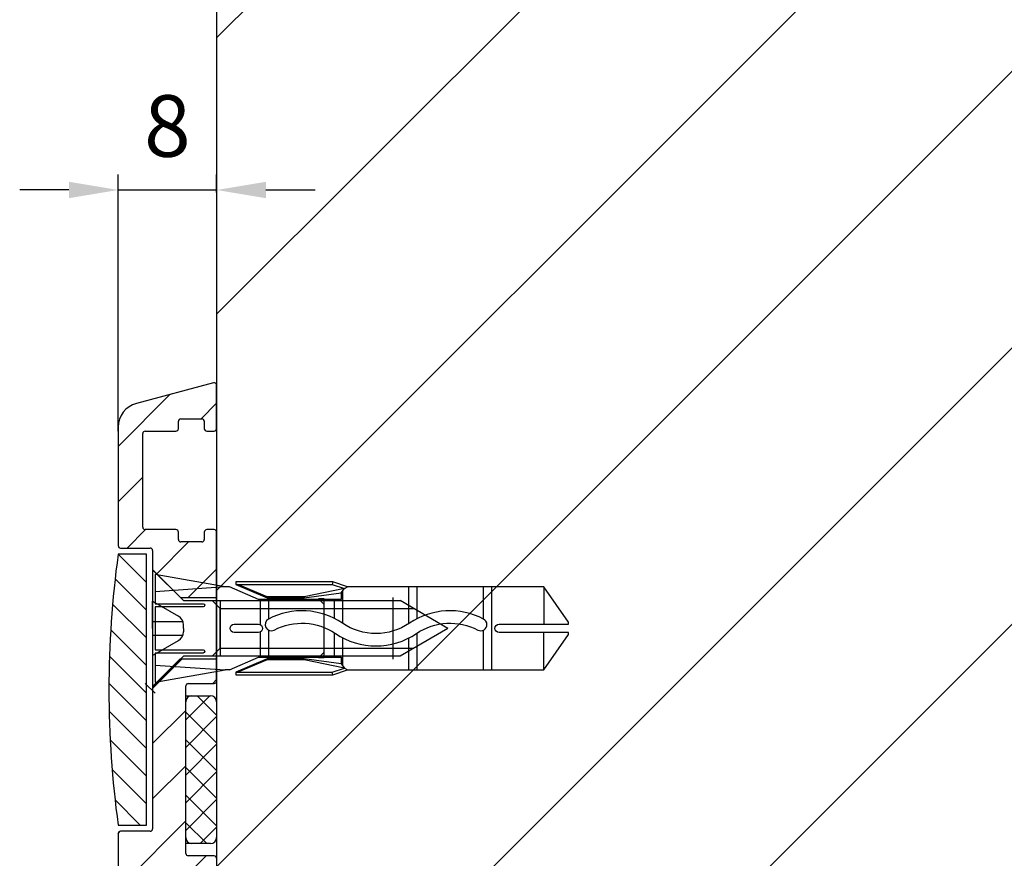
# Model space of a CAD drawing. Units: millimetres. Extents: x -702 to 17940, y -2790 to 6735.
# Drawn here: x 1503 to 1583, y -479 to -411 of the extents above; entities that cross this region are included whole.
import ezdxf

# ---------------------------------------------------------------- set-up
doc = ezdxf.new("R2010")
doc.units = ezdxf.units.MM
doc.header["$LTSCALE"] = 0.5
for name, color, linetype in [('Building-Gebäude', 6, 'Continuous'), ('dimension-Bemassung', 5, 'Continuous'), ('hatching-Schraffur', 5, 'Continuous'), ('hiddenline-hinterliegendelinie', 6, 'Continuous'), ('outline-Körperkante', 7, 'Continuous')]:
    doc.layers.add(name, color=color, linetype=linetype)
doc.layers.add('helpline-Hilfslinie', color=2, linetype='Continuous', plot=False)
doc.styles.add('Text_5', font='arial.ttf', dxfattribs={"height": 5})
doc.dimstyles.new('Details', dxfattribs={"dimtxt": 5, "dimasz": 6, "dimexe": 1.25, "dimexo": 0.625, "dimgap": 2, "dimtad": 1, "dimdec": 1, "dimtxsty": 'Text_5', "dimcen": 2.5, "dimadec": 0, "dimazin": 0, "dimtfac": 1, "dimtdec": 1, "dimtmove": 0, "dimatfit": 3, "dimfxl": 1, "dimarcsym": 0})

# ---------------------------------------------------------------- blocks, each defined once
blk = doc.blocks.new('Senl-Schr mit Kreuzschlitz DIN 7997 4.5x40')
at = {"layer": 'hatching-Schraffur'}
for p, q in [((-2.200000000000004, 9e-16), (-0.9875644347017928, -2.099999999999999)), ((-0.5500000000000047, 9e-16), (-0.5500000000000052, -2.458184958618295)), ((0.549999999999996, 9e-16), (0.5499999999999954, -2.458184958618295)), ((2.199999999999996, 0), (0.9875644347017829, -2.099999999999999)), ((-4.4e-15, -2.5), (-0.2947441116742417, -2.5)), ((-4.4e-15, -2.5), (0.294744111674232, -2.5))]:
    blk.add_line(p, q, dxfattribs=at)
for centre, start, end in [((-0.2947441116742417, -1.699999999999999), 210, 270), ((0.294744111674232, -1.699999999999999), 270, 330)]:
    blk.add_arc(centre, 0.8, start, end, dxfattribs=at)
at = {"layer": 'outline-Körperkante'}
for p, q in [((-2.250000000000005, -2.5), (-4.750000000000006, 9e-16)), ((4.749999999999998, 0), (-4.750000000000004, 9e-16)), ((-4.4e-15, 9e-16), (-2.200000000000004, 9e-16)), ((-4.4e-15, 9e-16), (-1.100000000000004, 9e-16)), ((-4e-15, 9e-16), (2.199999999999996, 9e-16)), ((-4.4e-15, 9e-16), (1.099999999999995, 9e-16)), ((2.249999999999997, -2.5), (4.749999999999999, 0)), ((-2.250000000000005, -20.10288568297003), (-2.250000000000005, -2.5)), ((2.249999999999997, -2.5), (2.249999999999993, -20.10288568297003)), ((-1.600000000000004, -5.5), (-2.250000000000004, -4.849999999999996)), ((2.249999999999996, -5.5), (-2.250000000000004, -5.5)), ((-4.2e-15, -5.5), (-1.600000000000004, -5.5)), ((-1.600000000000004, -5.5), (1.599999999999995, -5.5)), ((-1.600000000000004, -5.5), (-1.600000000000006, -21.2287187078898)), ((1.599999999999995, -5.5), (2.249999999999996, -4.850000000000001)), ((1.599999999999995, -5.5), (1.599999999999991, -21.2287187078898)), ((-6.6e-15, -24), (-2.250000000000005, -20.10288568297003)), ((-6.6e-15, -24), (2.249999999999993, -20.10288568297003))]:
    blk.add_line(p, q, dxfattribs=at)
blk = doc.blocks.new('querschnitt tuer zu')
at = {"layer": 'hatching-Schraffur', "lineweight": 25}
h = blk.add_hatch(dxfattribs=at)
h.set_pattern_fill('ANSI31', color=256, scale=5)
h.set_pattern_definition([(45, (0, 0), (-11.22532015133644, 11.22532015133644), [])])
edge = h.paths.add_edge_path()
edge.add_line((-1917.000000000649, 600.0000000000019), (79.99999999999909, 600.0000004969428))
edge.add_line((79.99999999999909, 600.0000004969428), (79.999999999999, 4.969393785e-07))
edge.add_line((79.999999999999, 4.969393785e-07), (-219.9999999999945, 1.788e-13))
edge.add_line((-219.9999999999945, 1.788e-13), (-219.9999999999945, 300.0000000000002))
edge.add_line((-219.9999999999945, 300.0000000000002), (-1397.100000000008, 300.0000000000068))
edge.add_arc((-1397.100000000008, 300.2000000000068), 0.1999999999999318, 179.9999999999837, 270.00000000006514, ccw=False)
edge.add_line((-1397.300000000008, 300.2000000000068), (-1916.999999999338, 300.0000000000002))
edge.add_line((-1916.999999999338, 300.0000000000002), (-1917.000000000649, 600.0000000000019))
at = {"layer": 'hatching-Schraffur', "lineweight": 25, "ltscale": 0.5}
h = blk.add_hatch(dxfattribs=at)
h.set_pattern_fill('ANSI31', color=256)
h.set_pattern_definition([(45, (-19.6999999999939, 0), (-2.245064030267287, 2.245064030267287), [])])
h.paths.add_polyline_path([(-1923.000000000003, 345.8000000000068, -0.4142135623730951), (-1922.800000000002, 346.0000000000068), (-1920.300000000023, 346.0000000000258, 0.4142135623741142), (-1920.100000000022, 346.2000000000259), (-1920.100000000003, 346.8000000000164, -0.4142135623593324), (-1919.900000000003, 347.000000000007), (-1918.200000000002, 347.000000000007, -0.4142135623715967), (-1918.000000000003, 346.800000000007), (-1918.000000000022, 346.2000000000228, 0.4142135623687665), (-1917.800000000022, 346.0000000000258), (-1917.20000000003, 346.0000000000258, 0.4142135623866091), (-1917.000000000021, 346.2000000000258), (-1917.000000000022, 349.7393549254557, 0.4931454260336704), (-1917.251763809043, 349.9325400907151), (-1923.517638090237, 348.2536041371943, 0.3394542588619542), (-1925.000000000022, 346.3217524846186), (-1925.000000000022, 336.7000000000254, 0.4142135623722436), (-1924.800000000022, 336.5000000000259), (-1922.400000000001, 336.5000000000069, -0.4142135623697164), (-1922.200000000002, 336.3000000000069), (-1922.2, 334.7500000000135), (-1919.941481456566, 332.4914814565793), (-1916.999999999994, 332.4914814565793), (-1917.000000000021, 337.800000000026, 0.4142135623730951), (-1917.200000000021, 338.0000000000261), (-1917.800000000031, 338.0000000000261, 0.4142135623594155), (-1918.000000000022, 337.800000000026), (-1918.000000000003, 337.2000000000165, -0.4142135623865256), (-1918.200000000003, 337.0000000000073), (-1919.900000000002, 337.0000000000073, -0.4142135623746323), (-1920.100000000003, 337.2000000000073), (-1920.100000000022, 337.8000000000229, 0.4142135623776459), (-1920.300000000022, 338.0000000000261), (-1922.8, 338.000000000007, -0.4142135623763782), (-1923.000000000003, 338.200000000007)])
h.paths.add_polyline_path([(-1919.500000000002, 325.3000000000067, -0.4142135623730951), (-1919.300000000002, 325.5000000000066), (-1917.200000000022, 325.5000000000257, 0.4142135623743087), (-1917.000000000021, 325.7000000000257), (-1917.000000000021, 327.500000000007), (-1919.949999999994, 327.500000000007), (-1922.199999999994, 325.2500000000069), (-1922.199999999994, 321.0524800719647), (-1919.499999999994, 321.0524800719647)])
h.paths.add_polyline_path([(-1919.499999999994, 321.0524800719647), (-1922.199999999994, 321.0524800719647), (-1922.200000000002, 313.7000000000071, -0.4142135623730951), (-1922.400000000003, 313.500000000007), (-1924.800000000023, 313.5000000000256, 0.4142135623720057), (-1925.000000000022, 313.3000000000255), (-1925.000000000022, 300.0000000000214, 0.4142135623724646), (-1923.000000000022, 298.0000000000257), (-1865.500000000022, 298.000000000026, 0.4142135623732366), (-1865.000000000021, 298.500000000026), (-1865.000000000022, 299.8000000000216, 0.4903143948380937), (-1865.250000000024, 299.9936491673369, 0.4903143948221155), (-1865.500000000022, 299.8000000000259), (-1865.500000000003, 299.2000000000164, -0.4142135623865287), (-1865.700000000003, 299.0000000000072), (-1880.300000000002, 299.0000000000072, -0.4142135623732719), (-1880.500000000002, 299.2000000000071), (-1880.500000000021, 299.8000000000232, 0.414213562377091), (-1880.700000000021, 300.0000000000259), (-1916.799999999994, 299.9999999999979), (-1916.999999999994, 300.0000000000002), (-1917.000000000021, 300.8000000000255, 0.4142135623730906), (-1917.200000000021, 301.0000000000256), (-1917.800000000031, 301.0000000000256, 0.4142135623596926), (-1918.000000000022, 300.8000000000255), (-1918.000000000003, 300.200000000016, -0.4142135623865287), (-1918.200000000003, 300.0000000000068), (-1919.900000000002, 300.0000000000068, -0.4142135623746296), (-1920.100000000003, 300.2000000000068), (-1920.100000000022, 300.8000000000225, 0.4142135623776399), (-1920.300000000022, 301.0000000000256), (-1922.8, 301.000000000007, -0.4142135623763119), (-1923.000000000003, 301.2000000000071), (-1923.000000000003, 308.8000000000071, -0.4142135623727726), (-1922.800000000002, 309.000000000007), (-1920.300000000023, 309.0000000000259, 0.4142135623741145), (-1920.100000000022, 309.200000000026), (-1920.100000000003, 309.8000000000165, -0.4142135623593342), (-1919.900000000003, 310.0000000000072), (-1918.200000000002, 310.0000000000072, -0.4142135623715003), (-1918.000000000003, 309.8000000000071), (-1918.000000000022, 309.200000000023, 0.4142135623687663), (-1917.800000000022, 309.0000000000259), (-1917.200000000032, 309.0000000000259, 0.4142135623866082), (-1917.000000000022, 309.200000000026), (-1917.000000000021, 311.300000000023, 0.4142135623770283), (-1917.200000000021, 311.5000000000257), (-1919.299999999999, 311.5000000000072, -0.4142135623769244), (-1919.500000000002, 311.7000000000071)])
at = {"layer": 'hatching-Schraffur', "lineweight": 25}
h = blk.add_hatch(dxfattribs=at)
h.set_pattern_fill('ANSI31', color=256, scale=0.5, angle=90)
h.set_pattern_definition([(135, (-519.6999999999937, 0), (-1.122532015133643, -1.122532015133643), [])])
h.paths.add_polyline_path([(-1925.000000000008, 335.9999999999981), (-1922.699999999998, 335.9999999999981), (-1922.699999999998, 313.9999999999982), (-1925.000000000005, 313.9999999999982, -0.0681818181818177)])
at = {"layer": 'hatching-Schraffur', "lineweight": 25, "ltscale": 0.5}
h = blk.add_hatch(dxfattribs=at)
h.set_pattern_fill('ANSI37', color=256, scale=0.5, angle=90)
h.set_pattern_definition([(135, (-2012.904621984451, 1788.96585420876), (-1.122532015133643, -1.122532015133643), []), (225, (-2012.904621984451, 1788.96585420876), (1.122532015133643, -1.122532015133643), [])])
h.paths.add_polyline_path([(-1919.499999999994, 312.9999999999981, 0.4142135623730951), (-1918.999999999994, 312.4999999999981), (-1917.499999999995, 312.4999999999981, 0.4142135623734503), (-1916.999999999994, 312.9999999999981), (-1916.999999999994, 323.9999999999982, 0.4142135623730708), (-1917.499999999994, 324.4999999999981), (-1918.999999999994, 324.4999999999981, 0.4142135623727399), (-1919.499999999994, 323.9999999999981)])
at = {"layer": 'Building-Gebäude', "linetype": 'Continuous'}
blk.add_line((-1916.999999999994, 600.0000000000019), (-1916.999999999994, 300.0000000000002), dxfattribs=at)
at = {"layer": 'outline-Körperkante', "linetype": 'Continuous'}
for p, q in [((-1917.251763809015, 349.9325400906874), (-1923.517638090199, 348.2536041371692)), ((-1916.999999999994, 346.1999999999979), (-1916.999999999994, 349.73935492543)), ((-1920.099999999994, 346.1999999999979), (-1920.099999999994, 346.7999999999979)), ((-1919.899999999994, 346.9999999999984), (-1918.199999999994, 346.9999999999984)), ((-1917.999999999994, 346.7999999999979), (-1917.999999999994, 346.1999999999979)), ((-1924.999999999995, 346.321752484591), (-1924.999999999993, 336.699999999998)), ((-1922.999999999994, 338.1999999999978), (-1922.999999999994, 345.7999999999983)), ((-1922.799999999995, 345.9999999999981), (-1920.299999999994, 345.9999999999981)), ((-1917.799999999995, 345.9999999999981), (-1917.199999999994, 345.9999999999981)), ((-1920.299999999993, 337.999999999998), (-1922.799999999995, 337.999999999998)), ((-1920.099999999994, 337.1999999999982), (-1920.099999999994, 337.7999999999982)), ((-1917.999999999994, 337.7999999999982), (-1917.999999999994, 337.1999999999982)), ((-1917.199999999994, 337.999999999998), (-1917.799999999995, 337.999999999998)), ((-1916.999999999994, 325.6999999999978), (-1916.999999999994, 337.7999999999982)), ((-1918.199999999994, 336.9999999999984), (-1919.899999999994, 336.9999999999984)), ((-1924.799999999994, 336.4999999999982), (-1922.399999999993, 336.4999999999982)), ((-1922.199999999994, 336.2999999999979), (-1922.199999999993, 334.7500000000068)), ((-1922.699999999998, 335.9999999999981), (-1924.999999999998, 335.9999999999981)), ((-1922.699999999998, 313.9999999999982), (-1922.699999999998, 335.9999999999981)), ((-1922.199999999994, 325.2500000000069), (-1922.199999999994, 313.699999999998)), ((-1919.499999999994, 311.699999999998), (-1919.499999999994, 325.2999999999982)), ((-1919.299999999994, 325.499999999998), (-1917.199999999994, 325.499999999998)), ((-1924.999999999998, 313.9999999999982), (-1922.699999999998, 313.9999999999982)), ((-1924.999999999993, 313.2999999999977), (-1924.999999999993, 299.9999999999979)), ((-1922.399999999993, 313.4999999999981), (-1924.799999999994, 313.4999999999981)), ((-1917.199999999994, 311.4999999999982), (-1919.299999999994, 311.4999999999982))]:
    blk.add_line(p, q, dxfattribs=at)
at = {"layer": 'outline-Körperkante', "lineweight": 25, "ltscale": 0.5}
for p, q in [((-1922.199999999993, 334.7500000000068), (-1919.941481456566, 332.4914814565793)), ((-1919.941481456566, 332.4914814565793), (-1916.999999999994, 332.4914814565793)), ((-1919.949999999994, 327.500000000007), (-1922.199999999994, 325.2500000000069)), ((-1919.949999999994, 327.500000000007), (-1916.999999999994, 327.500000000007))]:
    blk.add_line(p, q, dxfattribs=at)
at = {"layer": 'outline-Körperkante'}
for p, q in [((-1919.499999999994, 324.4999999999963), (-1918.999999999994, 324.4999999999963)), ((-1918.999999999994, 324.4999999999963), (-1917.499999999994, 324.4999999999963)), ((-1919.499999999994, 312.9999999999981), (-1919.499999999994, 323.9999999999981)), ((-1916.999999999995, 323.9999999999981), (-1916.999999999995, 312.9999999999981)), ((-1918.999999999994, 312.4999999999963), (-1919.499999999994, 312.4999999999963)), ((-1917.499999999994, 312.4999999999963), (-1918.999999999994, 312.4999999999963))]:
    blk.add_line(p, q, dxfattribs=at)
at = {"layer": 'outline-Körperkante', "linetype": 'Continuous'}
for centre, radius, start, end in [((-1917.200000000022, 349.7393549254572), 0.2, 3.2569e-12, 105.0000000000349), ((-1923.000000000022, 346.3217524846188), 1.999999999999987, 105.0000000000011, 180), ((-1919.900000000003, 346.8000000000071), 0.2, 90, 180), ((-1918.200000000003, 346.8000000000071), 0.2, 0, 90), ((-1922.800000000002, 345.8000000000069), 0.2, 90, 180), ((-1920.300000000022, 346.2000000000258), 0.2, 270, 0), ((-1917.800000000022, 346.2000000000258), 0.2, 180, 269.9999999999674), ((-1917.200000000021, 346.2000000000258), 0.2, 270, 3.2569e-12), ((-1922.800000000002, 338.2000000000069), 0.2, 180, 270), ((-1920.300000000022, 337.800000000026), 0.2, 0, 90), ((-1917.800000000022, 337.800000000026), 0.2, 90, 180), ((-1917.200000000021, 337.800000000026), 0.2, 0, 90), ((-1919.900000000003, 337.2000000000073), 0.2, 180, 270), ((-1918.200000000003, 337.2000000000073), 0.2, 270, 0), ((-1924.800000000022, 336.7000000000258), 0.2, 180.0000000000016, 269.9999999999674), ((-1922.400000000003, 336.300000000007), 0.2, 0, 90), ((-1844.70833333334, 325.0000000000075), 81.04166666666674, 172.1990125152365, 187.8009874847634), ((-1917.200000000021, 325.7000000000257), 0.2, 270, 0), ((-1919.300000000002, 325.3000000000067), 0.2, 90, 180), ((-1922.400000000003, 313.7000000000071), 0.2, 270, 0), ((-1924.800000000022, 313.3000000000257), 0.2, 90, 180), ((-1919.300000000002, 311.7000000000071), 0.2, 180, 270), ((-1917.200000000021, 311.3000000000257), 0.2, 0, 90)]:
    blk.add_arc(centre, radius, start, end, dxfattribs=at)
at = {"layer": 'outline-Körperkante'}
for centre, start, end in [((-1918.999999999994, 323.9999999999981), 90, 180), ((-1917.499999999994, 323.9999999999981), 0, 90), ((-1918.999999999994, 312.9999999999981), 180, 270), ((-1917.499999999994, 312.9999999999981), 270, 0)]:
    blk.add_arc(centre, 0.5, start, end, dxfattribs=at)
at = {"layer": 'outline-Körperkante', "rotation": 89.99999999999999}
blk.add_blockref('Senl-Schr mit Kreuzschlitz DIN 7997 4.5x40', (-1922.199999999993, 329.9802024730648), dxfattribs=at)
blk = doc.blocks.new('*D12')
at = {"layer": 'Defpoints', "color": 0, "lineweight": 25, "transparency": 16777216}
for p in [(1518.525674491717, -424.5937811439736), (1518.525674491717, -425.4335703773467), (1510.525674491717, -444.8177521687556)]:
    blk.add_point(p, dxfattribs=at)
at = {"layer": 'dimension-Bemassung', "color": 0, "lineweight": -2, "transparency": 16777216}
for p, q in [((1510.525674491717, -444.1927521687556), (1510.525674491717, -423.3437811439736)), ((1518.525674491717, -424.8085703773467), (1518.525674491717, -423.3437811439736)), ((1506.525674491717, -424.5937811439736), (1502.525674491717, -424.5937811439736)), ((1510.525674491717, -424.5937811439736), (1518.525674491717, -424.5937811439736)), ((1522.525674491717, -424.5937811439736), (1526.525674491717, -424.5937811439736))]:
    blk.add_line(p, q, dxfattribs=at)
at = {"layer": 'dimension-Bemassung', "color": 0, "lineweight": 25, "transparency": 16777216}
for points in [[(1506.525674491717, -423.9271144773068), (1506.525674491717, -425.2604478106404), (1510.525674491717, -424.5937811439736)], [(1522.525674491717, -423.9271144773068), (1522.525674491717, -425.2604478106404), (1518.525674491717, -424.5937811439736)]]:
    blk.add_solid(points, dxfattribs=at)
at = {"layer": 'dimension-Bemassung', "color": 0, "transparency": 16777216, "insert": (1514.525674491717, -420.0409162053651), "char_height": 5, "attachment_point": 5, "style": 'Text_5'}
blk.add_mtext('8', dxfattribs=at)
blk = doc.blocks.new('Kunststoffdübel_M5')
at = {"layer": 'hiddenline-hinterliegendelinie'}
for p, q in [((2.501999999999951, 19.33090909090936), (-2.501999999999951, 19.33090909090936)), ((-1.939912499999991, 13.72649061622314), (-2.400000000000089, 13.26640311622316)), ((-2.400000000000089, 13.72649061622314), (-2.400000000000089, 13.26640311622316)), ((-2.400000000000089, 13.72649061622314), (2.400000000000089, 13.72649061622314)), ((1.939912499999991, 13.72649061622314), (2.400000000000089, 13.26640311622316)), ((2.400000000000089, 13.72649061622314), (2.400000000000089, 13.26640311622316)), ((-2.978973962476174, 0), (-3.359999999999671, 5.686698437113932)), ((3.360000000000126, 5.686698437113932), (2.978973962476174, 0))]:
    blk.add_line(p, q, dxfattribs=at)
for points in [[(-3.360000000000126, 6.047999999999943), (-2.35199999999986, 8.399999999999977), (-2.35199999999986, 15.12000000000017), (-2.889599999999973, 15.12000000000017), (-2.484201422047589, 12.12329714636337), (-2.484201422047589, 9.099297146363368), (-3.570768800355835, 6.557968357085428), (-3.772368800355706, 6.557968357085428), (-3.772368800355706, 14.39315276794451), (-3.772368800355706, 14.43786527959321), (-3.360000000000126, 15.64309535127268), (-3.359999999999671, 17.80864905431264), (-3.360000000000126, 31.58399999999995), (-0.5039999999999055, 33.60000000000002), (-0.3360000000002401, 33.60000000000002), (-0.3360000000002401, 27.95501351035671, 1), (0.3359999999997854, 27.95501351035671), (0.3360000000002401, 33.60000000000002), (0.5039999999999055, 33.60000000000002), (3.360000000000126, 31.58399999999995), (3.360000000000126, 17.80864905431264), (3.360000000000126, 15.64309535127268), (3.772368800355706, 14.43786527959321), (3.772368800355706, 14.39315276794451), (3.772368800355706, 6.557968357085428), (3.570768800355835, 6.557968357085428), (2.484201422047589, 9.099297146363368), (2.484201422047589, 12.12329714636337), (2.889599999999973, 15.12000000000017), (2.35199999999986, 15.12000000000017), (2.35199999999986, 8.399999999999977), (3.360000000000126, 6.047999999999943)], [(1.735886981237854, 0), (-1.735886981237854, 0), (-1.735886981237854, 3.897600000000068, 1), (-2.004686981238136, 3.897600000000068), (-2.004686981238136, 0), (-4.367999999999938, 0), (-3.359999999999671, 5.686698437113932)], [(3.360000000000126, 5.686698437113932), (4.367999999999938, 0), (2.004686981238136, 0), (2.004686981238136, 3.897600000000068, 1), (1.735886981238309, 3.897600000000068), (1.735886981237854, 0)]]:
    blk.add_lwpolyline(points, format="xyb", dxfattribs=at)
for points in [[(-3.360000000000126, 31.58399999999995), (-0.3360000000002401, 31.58399999999995)], [(3.360000000000126, 31.58399999999995), (0.3359999999997854, 31.58399999999995)], [(-3.359999999999671, 27.35040000000015), (3.360000000000126, 27.35040000000015)], [(-3.359999999999671, 26.67839999999995), (-0.1490711715014186, 26.67839999999995)], [(0.7618508955883954, 26.67839999999995), (3.360000000000126, 26.67839999999995)], [(-3.359999999999671, 21.30240000000021), (-0.3748365801166074, 21.30240000000021)], [(0.7895164474894047, 21.30240000000021), (3.360000000000126, 21.30240000000021)], [(-3.359999999999671, 20.63040000000001), (-0.7791294230360108, 20.63040000000001)], [(0.3882199499676062, 20.63040000000001), (3.360000000000126, 20.63040000000001)], [(-3.360000000000126, 15.64309535127239), (-3.360000000000126, 17.80864905431264)], [(-3.227770308879826, 15.39563427505754), (-2.568157825273373, 12.12437883079326), (-2.568157825273373, 9.103743763307307), (-3.570768800355835, 6.724974085411417)], [(-3.570768800355835, 6.557968357085428), (-3.570768800355835, 14.39315276794423), (-3.227770308879826, 15.39563427505754)], [(-3.227770308879826, 15.39563427505754), (-3.360000000000126, 15.64309535127268)], [(-2.889599999999973, 15.12000000000017), (-3.227770308879826, 15.39563427505754)], [(-3.054492735143412, 15.25439999999997), (-0.7724020829800793, 15.25439999999997)], [(0.3968973652322347, 15.25439999999997), (3.054492735143412, 15.25439999999997)], [(3.227770308879826, 15.39563427505754), (2.568157825273373, 12.12437883079326), (2.568157825273373, 9.103743763307307), (3.570768800355835, 6.724974085411417)], [(2.889599999999973, 15.12000000000017), (3.227770308879826, 15.39563427505754)], [(3.227770308879826, 15.39563427505754), (3.360000000000126, 15.64309535127268)], [(3.570768800355835, 6.557968357085428), (3.570768800355835, 14.39315276794423), (3.227770308879826, 15.39563427505754)], [(-3.772368800355706, 14.43786527959321), (-3.570768800355835, 14.39315276794423)], [(-2.35199999999986, 14.58240000000006), (-0.3663130220811581, 14.58240000000006)], [(0.796138815858285, 14.58240000000006), (2.35199999999986, 14.58240000000006)], [(3.772368800355706, 14.43786527959321), (3.570768800355835, 14.39315276794423)], [(-2.568157825273373, 12.12437883079326), (-2.484201422047589, 12.12329714636337)], [(2.568157825273373, 12.12437883079326), (2.484201422047589, 12.12329714636337)], [(-2.568157825273373, 9.103743763307307), (-2.484201422047589, 9.099297146363368)], [(-0.1358668823568223, 9.208550279019335), (-2.35199999999986, 9.208550279019335)], [(2.35199999999986, 9.208550279019335), (0.7561497215415331, 9.208550279019335)], [(2.568157825273373, 9.103743763307307), (2.484201422047589, 9.099297146363368)], [(-0.3070016633528212, 8.536550279019423), (-2.35199999999986, 8.536550279019423)], [(2.35199999999986, 8.536550279019423), (0.3070016633528212, 8.536550279019423)], [(-3.360000000000126, 6.047999999999943), (-3.359999999999671, 5.686698437113932)], [(3.360000000000126, 6.047999999999943), (3.360000000000126, 5.686698437113932)]]:
    blk.add_lwpolyline(points, dxfattribs=at)
for points in [[(0.7517881450630739, 26.69753266730698, -0.2776108208472702), (0.416783552800098, 20.67289046888601, 0.307765843416291), (0.416783552800098, 15.22492070819896, -0.2771806356793742), (0.7561497215388046, 9.208550279019615, -0.9999999999999827), (-0.1358668823540938, 9.677986513645578, 0.277180635679377), (-0.416783552800098, 14.65814925473603, -0.3077658434162909), (-0.4167835528005527, 21.23966192234866, 0.2776108208472525), (-0.1394772585626924, 26.22667177457777, -1.000000000000007)], [(-0.3359999999997854, 8.399999999999977), (-0.3359999999997854, 6.426832328244928, 1), (0.3360000000002401, 6.426832328244928), (0.3360000000002401, 8.399999999999977, 1)]]:
    blk.add_lwpolyline(points, format="xyb", close=True, dxfattribs=at)

msp = doc.modelspace()

# ---------------------------------------------------------------- hatches: boundary and pattern name
at = {"layer": 'helpline-Hilfslinie', "lineweight": 25, "ltscale": 0.5}
h = msp.add_hatch(dxfattribs=at)
h.set_pattern_fill('ANSI31', color=256, scale=5, angle=90)
h.set_pattern_definition([(135, (150, 0), (-11.22532015133644, -11.22532015133644), [])])
h.paths.add_polyline_path([(1513.52567449169, -464.4850523879894, -0.4142135623730951), (1513.32567449169, -464.6850523879893), (1511.225674491706, -464.6850523880083, 0.4142135623692341), (1511.025674491709, -464.8850523880083), (1511.025674491709, -478.4850523880079, 0.4142135623729235), (1511.225674491709, -478.6850523880079), (1513.325674491691, -478.6850523879893, -0.4142135623718503), (1513.52567449169, -478.8850523879893)])

# ---------------------------------------------------------------- block references
at = {"layer": 'outline-Körperkante', "lineweight": 25}
msp.add_blockref('querschnitt tuer zu', (3435.525674491711, -790.185052388015), dxfattribs=at)
at = {"layer": 'outline-Körperkante', "xscale": -1, "rotation": 270}
msp.add_blockref('Kunststoffdübel_M5', (1513.525674491717, -460.2048499149502), dxfattribs=at)

# ---------------------------------------------------------------- dimensions: what is measured, and where the dimension line sits
at = {"layer": 'dimension-Bemassung'}
dim = msp.add_linear_dim(base=(1518.525674491717, -424.5937811439736), p1=(1510.525674491717, -444.8177521687556), p2=(1518.525674491717, -425.4335703773467), dimstyle='Details', override={"dimasz": 4, "dimdec": 0, "dimtp": 6, "dimtm": 6}, dxfattribs=at)
dim.commit()
dim.dimension.update_dxf_attribs({"geometry": '*D12', "text_midpoint": (1514.525674491717, -420.0409162053651)})

doc.saveas('drawing.dxf')
